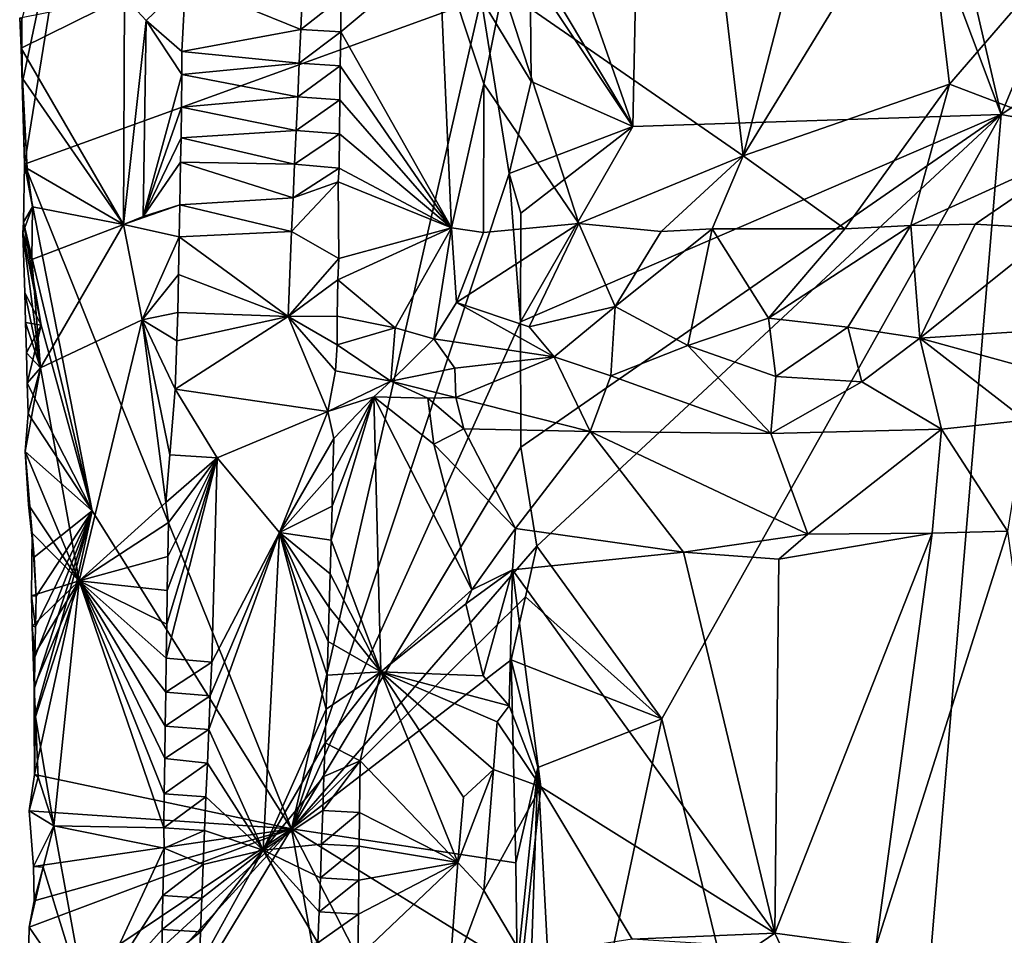
# Model space of a CAD drawing. Units: metres. Extents: x 26.5 to 29.5, y -9 to 15.
# Drawn here: x 26.9 to 27.7, y -1.8 to -1 of the extents above; entities that cross this region are included whole.
import ezdxf

# ---------------------------------------------------------------- set-up
doc = ezdxf.new("R2010")
doc.units = ezdxf.units.M

msp = doc.modelspace()

# ---------------------------------------------------------------- linework, layer by layer
at = {"layer": '1'}
for points in [[(27.35099, 0.27841, -1.54437), (27.66902, -1.08906, -1.53532), (28.54051, 1.00799, -1.55728)], [(28.54051, 1.00799, -1.55728), (27.66902, -1.08906, -1.53532), (28.66025, -0.43086, -1.54937)], [(27.38453, -0.33126, -1.53656), (27.66902, -1.08906, -1.53532), (27.35099, 0.27841, -1.54437)], [(27.26906, -0.81378, -1.52466), (27.36874, -1.09892, -1.53102), (27.38453, -0.33126, -1.53656)], [(27.36874, -1.09892, -1.53102), (27.66902, -1.08906, -1.53532), (27.38453, -0.33126, -1.53656)], [(27.66902, -1.08906, -1.53532), (28.6415, -1.27055, -1.54451), (28.66025, -0.43086, -1.54937)], [(26.92384, -0.81439, -1.11335), (26.87093, -1.01127, -1.04158), (26.87121, -1.06384, -1.04039)], [(26.8731, -1.1296, -1.03856), (26.92384, -0.81439, -1.11335), (26.87121, -1.06384, -1.04039)], [(26.8731, -1.1296, -1.03856), (27.24519, -0.99449, -1.50023), (26.92384, -0.81439, -1.11335)], [(27.36874, -1.09892, -1.53102), (27.26906, -0.81378, -1.52466), (27.27585, -0.94353, -1.52514)], [(27.62691, -1.0644, -1.12241), (27.60505, -0.88305, -1.11922), (27.8216, -0.83865, -1.16891)], [(27.74739, -1.11019, -1.15081), (27.62691, -1.0644, -1.12241), (27.8216, -0.83865, -1.16891)], [(27.45863, -1.12294, -1.0606), (27.26288, -0.98682, -0.94378), (27.42749, -0.85682, -1.04928)], [(27.45863, -1.12294, -1.0606), (27.42749, -0.85682, -1.04928), (27.5209, -0.88226, -1.08902)], [(27.45863, -1.12294, -1.0606), (27.5209, -0.88226, -1.08902), (27.60505, -0.88305, -1.11922)], [(27.60505, -0.88305, -1.11922), (27.62691, -1.0644, -1.12241), (27.45863, -1.12294, -1.0606)], [(27.36874, -1.09892, -1.53102), (27.27585, -0.94353, -1.52514), (27.28503, -0.97298, -1.52862)], [(27.13073, -1.02176, -1.00288), (27.13098, -0.99412, -1.00242), (27.21093, -0.95438, -0.94449)], [(27.221, -1.18161, -0.93905), (27.13073, -1.02176, -1.00288), (27.21093, -0.95438, -0.94449)], [(27.221, -1.18161, -0.93905), (27.21093, -0.95438, -0.94449), (27.24742, -1.06406, -0.93701)], [(27.24742, -1.06406, -0.93701), (27.21093, -0.95438, -0.94449), (27.26288, -0.98682, -0.94378)], [(27.24519, -0.99449, -1.50023), (27.28603, -1.06231, -1.52746), (27.28503, -0.97298, -1.52862)], [(27.28603, -1.06231, -1.52746), (27.36874, -1.09892, -1.53102), (27.28503, -0.97298, -1.52862)], [(26.97209, -1.01236, -0.92188), (26.95462, -0.99311, -0.93424), (27.00417, -0.98147, -0.92837)], [(27.00139, -1.03787, -0.92585), (26.97209, -1.01236, -0.92188), (27.00417, -0.98147, -0.92837)], [(27.00139, -1.03787, -0.92585), (27.00417, -0.98147, -0.92837), (27.09821, -1.01973, -1.00209)], [(27.09821, -1.01973, -1.00209), (27.00417, -0.98147, -0.92837), (27.0993, -0.99221, -1.00285)], [(27.32486, -1.17801, -0.97221), (27.24742, -1.06406, -0.93701), (27.26288, -0.98682, -0.94378)], [(27.32486, -1.17801, -0.97221), (27.26288, -0.98682, -0.94378), (27.45863, -1.12294, -1.0606)], [(26.86915, -1.01042, -1.01507), (26.95462, -0.99311, -0.93424), (26.87022, -1.03506, -1.0138)], [(26.95462, -0.99311, -0.93424), (26.95365, -1.17874, -0.94574), (26.87022, -1.03506, -1.0138)], [(27.09059, -1.67146, -1.29438), (27.24519, -0.99449, -1.50023), (26.8731, -1.1296, -1.03856)], [(26.97209, -1.01236, -0.92188), (26.95365, -1.17874, -0.94574), (26.95462, -0.99311, -0.93424)], [(27.09059, -1.67146, -1.29438), (27.26811, -1.13716, -1.51879), (27.24519, -0.99449, -1.50023)], [(27.09821, -1.01973, -1.00209), (27.0993, -0.99221, -1.00285), (27.13098, -0.99412, -1.00242)], [(27.13073, -1.02176, -1.00288), (27.09821, -1.01973, -1.00209), (27.13098, -0.99412, -1.00242)], [(27.24519, -0.99449, -1.50023), (27.26811, -1.13716, -1.51879), (27.28603, -1.06231, -1.52746)], [(26.86915, -1.01042, -1.01507), (26.87022, -1.03506, -1.0138), (26.87052, -1.03601, -1.03861)], [(26.87093, -1.01127, -1.04158), (26.86915, -1.01042, -1.01507), (26.87052, -1.03601, -1.03861)], [(26.87093, -1.01127, -1.04158), (26.87052, -1.03601, -1.03861), (26.87121, -1.06384, -1.04039)], [(26.96966, -1.17229, -0.92781), (26.95365, -1.17874, -0.94574), (26.97209, -1.01236, -0.92188)], [(26.96966, -1.17229, -0.92781), (26.97209, -1.01236, -0.92188), (27.00119, -1.05646, -0.92535)], [(27.00119, -1.05646, -0.92535), (26.97209, -1.01236, -0.92188), (27.00139, -1.03787, -0.92585)], [(27.09694, -1.04721, -1.00102), (27.00139, -1.03787, -0.92585), (27.09821, -1.01973, -1.00209)], [(27.09694, -1.04721, -1.00102), (27.09821, -1.01973, -1.00209), (27.13073, -1.02176, -1.00288)], [(27.1304, -1.0494, -1.00318), (27.09694, -1.04721, -1.00102), (27.13073, -1.02176, -1.00288)], [(27.221, -1.18161, -0.93905), (27.1304, -1.0494, -1.00318), (27.13073, -1.02176, -1.00288)], [(26.87052, -1.03601, -1.03861), (26.87022, -1.03506, -1.0138), (26.87121, -1.06384, -1.04039)], [(26.87121, -1.06384, -1.04039), (26.87022, -1.03506, -1.0138), (26.87149, -1.05966, -1.01254)], [(26.87022, -1.03506, -1.0138), (26.95365, -1.17874, -0.94574), (26.87149, -1.05966, -1.01254)], [(27.00119, -1.05646, -0.92535), (27.00139, -1.03787, -0.92585), (27.09694, -1.04721, -1.00102)], [(27.0957, -1.07468, -0.99967), (27.00119, -1.05646, -0.92535), (27.09694, -1.04721, -1.00102)], [(27.0957, -1.07468, -0.99967), (27.09694, -1.04721, -1.00102), (27.1304, -1.0494, -1.00318)], [(27.13007, -1.07705, -1.00357), (27.0957, -1.07468, -0.99967), (27.1304, -1.0494, -1.00318)], [(27.221, -1.18161, -0.93905), (27.13007, -1.07705, -1.00357), (27.1304, -1.0494, -1.00318)], [(27.00093, -1.08301, -0.92461), (26.96966, -1.17229, -0.92781), (27.00119, -1.05646, -0.92535)], [(27.00093, -1.08301, -0.92461), (27.00119, -1.05646, -0.92535), (27.0957, -1.07468, -0.99967)], [(26.8731, -1.1296, -1.03856), (26.87121, -1.06384, -1.04039), (26.87149, -1.05966, -1.01254)], [(26.87514, -1.13311, -1.00866), (26.8731, -1.1296, -1.03856), (26.87149, -1.05966, -1.01254)], [(26.95365, -1.17874, -0.94574), (26.87514, -1.13311, -1.00866), (26.87149, -1.05966, -1.01254)], [(27.24712, -1.18521, -0.93764), (27.221, -1.18161, -0.93905), (27.24742, -1.06406, -0.93701)], [(27.24712, -1.18521, -0.93764), (27.24742, -1.06406, -0.93701), (27.32486, -1.17801, -0.97221)], [(27.28603, -1.06231, -1.52746), (27.26811, -1.13716, -1.51879), (27.36874, -1.09892, -1.53102)], [(27.45863, -1.12294, -1.0606), (27.62691, -1.0644, -1.12241), (27.54173, -1.18225, -1.09467)], [(27.54173, -1.18225, -1.09467), (27.62691, -1.0644, -1.12241), (27.59537, -1.17947, -1.11278)], [(27.74739, -1.11019, -1.15081), (27.59537, -1.17947, -1.11278), (27.62691, -1.0644, -1.12241)], [(27.0944, -1.10215, -0.99841), (27.00093, -1.08301, -0.92461), (27.0957, -1.07468, -0.99967)], [(27.0944, -1.10215, -0.99841), (27.0957, -1.07468, -0.99967), (27.13007, -1.07705, -1.00357)], [(27.00063, -1.10816, -0.9239), (26.96966, -1.17229, -0.92781), (27.00093, -1.08301, -0.92461)], [(27.00063, -1.10816, -0.9239), (27.00093, -1.08301, -0.92461), (27.0944, -1.10215, -0.99841)], [(27.12971, -1.10481, -1.00395), (27.0944, -1.10215, -0.99841), (27.13007, -1.07705, -1.00357)], [(27.12971, -1.10481, -1.00395), (27.13007, -1.07705, -1.00357), (27.221, -1.18161, -0.93905)], [(27.27739, -1.2582, -1.52188), (27.27746, -1.36019, -1.52155), (27.66902, -1.08906, -1.53532)], [(27.27739, -1.2582, -1.52188), (27.66902, -1.08906, -1.53532), (27.36874, -1.09892, -1.53102)], [(27.27746, -1.36019, -1.52155), (27.29055, -1.44108, -1.52467), (27.66902, -1.08906, -1.53532)], [(27.29055, -1.44108, -1.52467), (27.39248, -1.58171, -1.52664), (27.66902, -1.08906, -1.53532)], [(27.39248, -1.58171, -1.52664), (27.56752, -2.30059, -1.52295), (27.66902, -1.08906, -1.53532)], [(27.66902, -1.08906, -1.53532), (27.56752, -2.30059, -1.52295), (28.6415, -1.27055, -1.54451)], [(27.26811, -1.13716, -1.51879), (27.27745, -1.16963, -1.52529), (27.36874, -1.09892, -1.53102)], [(27.27745, -1.16963, -1.52529), (27.27739, -1.2582, -1.52188), (27.36874, -1.09892, -1.53102)], [(27.09307, -1.12961, -0.99707), (27.00063, -1.10816, -0.9239), (27.0944, -1.10215, -0.99841)], [(27.09307, -1.12961, -0.99707), (27.0944, -1.10215, -0.99841), (27.12971, -1.10481, -1.00395)], [(27.12939, -1.13293, -1.00448), (27.09307, -1.12961, -0.99707), (27.12971, -1.10481, -1.00395)], [(27.12939, -1.13293, -1.00448), (27.12971, -1.10481, -1.00395), (27.221, -1.18161, -0.93905)], [(27.00007, -1.12791, -0.9232), (26.96966, -1.17229, -0.92781), (27.00063, -1.10816, -0.9239)], [(27.00007, -1.12791, -0.9232), (27.00063, -1.10816, -0.9239), (27.09307, -1.12961, -0.99707)], [(27.64771, -1.17854, -1.1296), (27.59537, -1.17947, -1.11278), (27.74739, -1.11019, -1.15081)], [(27.64771, -1.17854, -1.1296), (27.74739, -1.11019, -1.15081), (27.7137, -1.18223, -1.1493)], [(27.39199, -1.18436, -1.01935), (27.32486, -1.17801, -0.97221), (27.45863, -1.12294, -1.0606)], [(27.39199, -1.18436, -1.01935), (27.45863, -1.12294, -1.0606), (27.43343, -1.1823, -1.04425)], [(27.43343, -1.1823, -1.04425), (27.45863, -1.12294, -1.0606), (27.54173, -1.18225, -1.09467)], [(26.87224, -1.17685, -1.03573), (26.92822, -1.4123, -1.10128), (26.8731, -1.1296, -1.03856)], [(26.87224, -1.17685, -1.03573), (26.8731, -1.1296, -1.03856), (26.87952, -1.1645, -1.00271)], [(26.92822, -1.4123, -1.10128), (27.09059, -1.67146, -1.29438), (26.8731, -1.1296, -1.03856)], [(26.8731, -1.1296, -1.03856), (26.87514, -1.13311, -1.00866), (26.87952, -1.1645, -1.00271)], [(26.99953, -1.16265, -0.92222), (26.96966, -1.17229, -0.92781), (27.00007, -1.12791, -0.9232)], [(26.99953, -1.16265, -0.92222), (27.00007, -1.12791, -0.9232), (27.09204, -1.15707, -0.99521)], [(27.09204, -1.15707, -0.99521), (27.00007, -1.12791, -0.9232), (27.09307, -1.12961, -0.99707)], [(27.09204, -1.15707, -0.99521), (27.09307, -1.12961, -0.99707), (27.12939, -1.13293, -1.00448)], [(26.87952, -1.1645, -1.00271), (26.87514, -1.13311, -1.00866), (26.95365, -1.17874, -0.94574)], [(27.26811, -1.13716, -1.51879), (27.09059, -1.67146, -1.29438), (27.27739, -1.2582, -1.52188)], [(27.12871, -1.14398, -1.00429), (27.09204, -1.15707, -0.99521), (27.12939, -1.13293, -1.00448)], [(27.12871, -1.14398, -1.00429), (27.12939, -1.13293, -1.00448), (27.221, -1.18161, -0.93905)], [(27.26811, -1.13716, -1.51879), (27.27739, -1.2582, -1.52188), (27.27745, -1.16963, -1.52529)], [(27.09076, -1.18453, -0.99384), (27.09204, -1.15707, -0.99521), (27.12871, -1.14398, -1.00429)], [(27.12918, -1.20663, -1.00498), (27.09076, -1.18453, -0.99384), (27.12871, -1.14398, -1.00429)], [(27.12918, -1.20663, -1.00498), (27.12871, -1.14398, -1.00429), (27.221, -1.18161, -0.93905)], [(26.95365, -1.17874, -0.94574), (26.96966, -1.17229, -0.92781), (26.99953, -1.16265, -0.92222)], [(26.99904, -1.1889, -0.9215), (26.95365, -1.17874, -0.94574), (26.99953, -1.16265, -0.92222)], [(26.99904, -1.1889, -0.9215), (26.99953, -1.16265, -0.92222), (27.09076, -1.18453, -0.99384)], [(27.09076, -1.18453, -0.99384), (26.99953, -1.16265, -0.92222), (27.09204, -1.15707, -0.99521)], [(26.87224, -1.17685, -1.03573), (26.87952, -1.1645, -1.00271), (26.87179, -1.18559, -1.02996)], [(26.87179, -1.18559, -1.02996), (26.87952, -1.1645, -1.00271), (26.87912, -1.20728, -1.00513)], [(26.87912, -1.20728, -1.00513), (26.87952, -1.1645, -1.00271), (26.95365, -1.17874, -0.94574)], [(26.88655, -1.26076, -1.05174), (26.87224, -1.17685, -1.03573), (26.87179, -1.18559, -1.02996)], [(26.92822, -1.4123, -1.10128), (26.87224, -1.17685, -1.03573), (26.88655, -1.26076, -1.05174)], [(26.88617, -1.29569, -1.0016), (26.87912, -1.20728, -1.00513), (26.95365, -1.17874, -0.94574)], [(26.96907, -1.25638, -0.93012), (26.88617, -1.29569, -1.0016), (26.95365, -1.17874, -0.94574)], [(26.96907, -1.25638, -0.93012), (26.95365, -1.17874, -0.94574), (26.99904, -1.1889, -0.9215)], [(27.22513, -1.2424, -0.96302), (27.24712, -1.18521, -0.93764), (27.32486, -1.17801, -0.97221)], [(27.28426, -1.26214, -1.01893), (27.22513, -1.2424, -0.96302), (27.32486, -1.17801, -0.97221)], [(27.28426, -1.26214, -1.01893), (27.32486, -1.17801, -0.97221), (27.3543, -1.24575, -1.05799)], [(27.3543, -1.24575, -1.05799), (27.32486, -1.17801, -0.97221), (27.39199, -1.18436, -1.01935)], [(27.47943, -1.25509, -1.12967), (27.54173, -1.18225, -1.09467), (27.59537, -1.17947, -1.11278)], [(27.54392, -1.26257, -1.15902), (27.47943, -1.25509, -1.12967), (27.59537, -1.17947, -1.11278)], [(27.54392, -1.26257, -1.15902), (27.59537, -1.17947, -1.11278), (27.60259, -1.27151, -1.18405)], [(27.60259, -1.27151, -1.18405), (27.59537, -1.17947, -1.11278), (27.64771, -1.17854, -1.1296)], [(27.60259, -1.27151, -1.18405), (27.64771, -1.17854, -1.1296), (27.7137, -1.18223, -1.1493)], [(26.87179, -1.18559, -1.02996), (26.88617, -1.29569, -1.0016), (26.87321, -1.2341, -1.02755)], [(26.88655, -1.26076, -1.05174), (26.87179, -1.18559, -1.02996), (26.87321, -1.2341, -1.02755)], [(26.87179, -1.18559, -1.02996), (26.87912, -1.20728, -1.00513), (26.88617, -1.29569, -1.0016)], [(27.08801, -1.25378, -0.99078), (26.99904, -1.1889, -0.9215), (27.09076, -1.18453, -0.99384)], [(27.08801, -1.25378, -0.99078), (27.09076, -1.18453, -0.99384), (27.12918, -1.20663, -1.00498)], [(27.12831, -1.22391, -1.00517), (27.12918, -1.20663, -1.00498), (27.221, -1.18161, -0.93905)], [(27.17523, -1.26306, -0.97216), (27.12831, -1.22391, -1.00517), (27.221, -1.18161, -0.93905)], [(27.17523, -1.26306, -0.97216), (27.221, -1.18161, -0.93905), (27.20652, -1.27194, -0.96632)], [(27.20652, -1.27194, -0.96632), (27.221, -1.18161, -0.93905), (27.22513, -1.2424, -0.96302)], [(27.221, -1.18161, -0.93905), (27.24712, -1.18521, -0.93764), (27.22513, -1.2424, -0.96302)], [(27.3543, -1.24575, -1.05799), (27.39199, -1.18436, -1.01935), (27.43343, -1.1823, -1.04425)], [(27.41358, -1.27754, -1.11199), (27.3543, -1.24575, -1.05799), (27.43343, -1.1823, -1.04425)], [(27.47943, -1.25509, -1.12967), (27.41358, -1.27754, -1.11199), (27.43343, -1.1823, -1.04425)], [(27.47943, -1.25509, -1.12967), (27.43343, -1.1823, -1.04425), (27.54173, -1.18225, -1.09467)], [(27.60259, -1.27151, -1.18405), (27.7137, -1.18223, -1.1493), (27.72757, -1.26341, -1.20966)], [(26.99853, -1.21965, -0.92064), (26.96907, -1.25638, -0.93012), (26.99904, -1.1889, -0.9215)], [(26.99853, -1.21965, -0.92064), (26.99904, -1.1889, -0.9215), (27.08801, -1.25378, -0.99078)], [(27.12831, -1.22391, -1.00517), (27.08801, -1.25378, -0.99078), (27.12918, -1.20663, -1.00498)], [(26.96907, -1.25638, -0.93012), (26.99853, -1.21965, -0.92064), (26.99794, -1.25056, -0.91961)], [(26.99794, -1.25056, -0.91961), (26.99853, -1.21965, -0.92064), (27.08801, -1.25378, -0.99078)], [(27.12775, -1.25348, -1.00554), (27.08801, -1.25378, -0.99078), (27.12831, -1.22391, -1.00517)], [(27.12775, -1.25348, -1.00554), (27.12831, -1.22391, -1.00517), (27.17523, -1.26306, -0.97216)], [(26.87321, -1.2341, -1.02755), (26.88617, -1.29569, -1.0016), (26.87398, -1.25878, -1.02619)], [(26.88655, -1.26076, -1.05174), (26.87321, -1.2341, -1.02755), (26.87398, -1.25878, -1.02619)], [(27.20652, -1.27194, -0.96632), (27.22513, -1.2424, -0.96302), (27.30459, -1.28665, -1.04499)], [(27.30459, -1.28665, -1.04499), (27.22513, -1.2424, -0.96302), (27.28426, -1.26214, -1.01893)], [(26.96907, -1.25638, -0.93012), (26.99794, -1.25056, -0.91961), (26.99733, -1.2736, -0.91884)], [(26.99733, -1.2736, -0.91884), (26.99794, -1.25056, -0.91961), (27.08801, -1.25378, -0.99078)], [(27.30459, -1.28665, -1.04499), (27.28426, -1.26214, -1.01893), (27.3543, -1.24575, -1.05799)], [(27.35077, -1.30229, -1.08094), (27.30459, -1.28665, -1.04499), (27.3543, -1.24575, -1.05799)], [(27.35077, -1.30229, -1.08094), (27.3543, -1.24575, -1.05799), (27.41358, -1.27754, -1.11199)], [(26.87398, -1.25878, -1.02619), (26.88617, -1.29569, -1.0016), (26.8748, -1.28344, -1.02483)], [(26.88655, -1.26076, -1.05174), (26.87398, -1.25878, -1.02619), (26.8748, -1.28344, -1.02483)], [(26.91768, -1.46928, -0.97825), (26.88617, -1.29569, -1.0016), (26.96907, -1.25638, -0.93012)], [(26.91768, -1.46928, -0.97825), (26.96907, -1.25638, -0.93012), (26.98819, -1.40548, -0.91841)], [(26.98819, -1.40548, -0.91841), (26.96907, -1.25638, -0.93012), (26.99138, -1.36662, -0.91878)], [(26.99138, -1.36662, -0.91878), (26.96907, -1.25638, -0.93012), (26.99593, -1.31297, -0.91756)], [(26.99593, -1.31297, -0.91756), (26.96907, -1.25638, -0.93012), (26.99733, -1.2736, -0.91884)], [(26.99593, -1.31297, -0.91756), (26.99733, -1.2736, -0.91884), (27.08801, -1.25378, -0.99078)], [(27.12037, -1.33114, -1.00679), (26.99593, -1.31297, -0.91756), (27.08801, -1.25378, -0.99078)], [(27.12775, -1.27682, -1.00575), (27.08801, -1.25378, -0.99078), (27.12775, -1.25348, -1.00554)], [(27.12037, -1.33114, -1.00679), (27.08801, -1.25378, -0.99078), (27.12663, -1.29813, -1.00589)], [(27.12663, -1.29813, -1.00589), (27.08801, -1.25378, -0.99078), (27.12775, -1.27682, -1.00575)], [(27.27739, -1.2582, -1.52188), (27.09059, -1.67146, -1.29438), (27.27746, -1.36019, -1.52155)], [(27.12775, -1.27682, -1.00575), (27.12775, -1.25348, -1.00554), (27.17523, -1.26306, -0.97216)], [(27.41358, -1.27754, -1.11199), (27.47943, -1.25509, -1.12967), (27.48537, -1.30273, -1.14409)], [(27.48537, -1.30273, -1.14409), (27.47943, -1.25509, -1.12967), (27.54392, -1.26257, -1.15902)], [(26.87527, -1.30816, -1.02345), (26.88655, -1.26076, -1.05174), (26.8748, -1.28344, -1.02483)], [(26.87527, -1.30816, -1.02345), (26.92822, -1.4123, -1.10128), (26.88655, -1.26076, -1.05174)], [(27.17163, -1.3064, -0.97234), (27.12775, -1.27682, -1.00575), (27.17523, -1.26306, -0.97216)], [(27.17163, -1.3064, -0.97234), (27.17523, -1.26306, -0.97216), (27.20652, -1.27194, -0.96632)], [(27.55554, -1.30712, -1.17165), (27.48537, -1.30273, -1.14409), (27.54392, -1.26257, -1.15902)], [(27.55554, -1.30712, -1.17165), (27.54392, -1.26257, -1.15902), (27.60259, -1.27151, -1.18405)], [(27.70528, -1.29983, -1.21054), (27.60259, -1.27151, -1.18405), (27.72757, -1.26341, -1.20966)], [(27.17163, -1.3064, -0.97234), (27.20652, -1.27194, -0.96632), (27.22376, -1.29601, -0.98037)], [(27.22376, -1.29601, -0.98037), (27.20652, -1.27194, -0.96632), (27.30459, -1.28665, -1.04499)], [(27.62032, -1.34562, -1.18051), (27.55554, -1.30712, -1.17165), (27.60259, -1.27151, -1.18405)], [(28.6415, -1.27055, -1.54451), (27.56752, -2.30059, -1.52295), (28.72566, -1.80937, -1.54143)], [(27.68878, -1.33818, -1.19869), (27.62032, -1.34562, -1.18051), (27.60259, -1.27151, -1.18405)], [(27.68878, -1.33818, -1.19869), (27.60259, -1.27151, -1.18405), (27.70528, -1.29983, -1.21054)], [(26.88617, -1.29569, -1.0016), (26.87527, -1.30816, -1.02345), (26.8748, -1.28344, -1.02483)], [(27.17163, -1.3064, -0.97234), (27.12663, -1.29813, -1.00589), (27.12775, -1.27682, -1.00575)], [(27.48119, -1.34913, -1.13207), (27.35077, -1.30229, -1.08094), (27.41358, -1.27754, -1.11199)], [(27.48119, -1.34913, -1.13207), (27.41358, -1.27754, -1.11199), (27.48537, -1.30273, -1.14409)], [(27.22469, -1.31971, -0.97823), (27.22376, -1.29601, -0.98037), (27.30459, -1.28665, -1.04499)], [(27.33419, -1.34765, -1.0565), (27.22469, -1.31971, -0.97823), (27.30459, -1.28665, -1.04499)], [(27.35077, -1.30229, -1.08094), (27.33419, -1.34765, -1.0565), (27.30459, -1.28665, -1.04499)], [(26.88617, -1.29569, -1.0016), (26.87365, -1.36391, -1.02754), (26.87597, -1.33298, -1.02236)], [(26.91768, -1.46928, -0.97825), (26.87365, -1.36391, -1.02754), (26.88617, -1.29569, -1.0016)], [(26.88617, -1.29569, -1.0016), (26.87597, -1.33298, -1.02236), (26.87527, -1.30816, -1.02345)], [(27.17163, -1.3064, -0.97234), (27.12037, -1.33114, -1.00679), (27.12663, -1.29813, -1.00589)], [(27.22469, -1.31971, -0.97823), (27.17163, -1.3064, -0.97234), (27.22376, -1.29601, -0.98037)], [(27.15774, -1.31915, -0.98565), (27.12037, -1.33114, -1.00679), (27.17163, -1.3064, -0.97234)], [(27.20186, -1.32037, -0.96761), (27.15774, -1.31915, -0.98565), (27.17163, -1.3064, -0.97234)], [(27.20186, -1.32037, -0.96761), (27.17163, -1.3064, -0.97234), (27.22469, -1.31971, -0.97823)], [(27.35077, -1.30229, -1.08094), (27.48119, -1.34913, -1.13207), (27.33419, -1.34765, -1.0565)], [(27.48119, -1.34913, -1.13207), (27.48537, -1.30273, -1.14409), (27.55554, -1.30712, -1.17165)], [(27.62032, -1.34562, -1.18051), (27.48119, -1.34913, -1.13207), (27.55554, -1.30712, -1.17165)], [(26.87597, -1.33298, -1.02236), (26.92822, -1.4123, -1.10128), (26.87527, -1.30816, -1.02345)], [(26.99138, -1.36662, -0.91878), (26.99593, -1.31297, -0.91756), (27.03021, -1.36914, -0.93826)], [(27.03021, -1.36914, -0.93826), (26.99593, -1.31297, -0.91756), (27.12037, -1.33114, -1.00679)], [(27.12516, -1.35329, -1.0054), (27.12037, -1.33114, -1.00679), (27.15774, -1.31915, -0.98565)], [(27.12296, -1.43602, -1.00449), (27.12372, -1.40845, -1.00489), (27.15774, -1.31915, -0.98565)], [(27.16335, -1.54357, -0.98323), (27.12296, -1.43602, -1.00449), (27.15774, -1.31915, -0.98565)], [(27.12372, -1.40845, -1.00489), (27.12446, -1.38087, -1.00516), (27.15774, -1.31915, -0.98565)], [(27.12446, -1.38087, -1.00516), (27.12516, -1.35329, -1.0054), (27.15774, -1.31915, -0.98565)], [(27.16335, -1.54357, -0.98323), (27.15774, -1.31915, -0.98565), (27.23765, -1.47661, -0.93295)], [(27.23765, -1.47661, -0.93295), (27.15774, -1.31915, -0.98565), (27.20659, -1.35777, -0.95905)], [(27.20659, -1.35777, -0.95905), (27.15774, -1.31915, -0.98565), (27.20186, -1.32037, -0.96761)], [(27.23106, -1.34526, -0.97291), (27.20186, -1.32037, -0.96761), (27.22469, -1.31971, -0.97823)], [(27.20659, -1.35777, -0.95905), (27.20186, -1.32037, -0.96761), (27.23106, -1.34526, -0.97291)], [(27.23106, -1.34526, -0.97291), (27.22469, -1.31971, -0.97823), (27.33419, -1.34765, -1.0565)], [(27.08083, -1.42993, -0.98088), (27.03021, -1.36914, -0.93826), (27.12037, -1.33114, -1.00679)], [(27.12516, -1.35329, -1.0054), (27.08083, -1.42993, -0.98088), (27.12037, -1.33114, -1.00679)], [(26.87365, -1.36391, -1.02754), (26.92822, -1.4123, -1.10128), (26.87597, -1.33298, -1.02236)], [(27.6741, -1.42875, -1.13409), (27.62032, -1.34562, -1.18051), (27.68878, -1.33818, -1.19869)], [(27.20659, -1.35777, -0.95905), (27.23106, -1.34526, -0.97291), (27.27332, -1.42657, -0.94982)], [(27.27332, -1.42657, -0.94982), (27.23106, -1.34526, -0.97291), (27.33419, -1.34765, -1.0565)], [(27.27332, -1.42657, -0.94982), (27.33419, -1.34765, -1.0565), (27.41001, -1.44595, -1.02615)], [(27.41001, -1.44595, -1.02615), (27.33419, -1.34765, -1.0565), (27.51145, -1.43127, -1.08577)], [(27.33419, -1.34765, -1.0565), (27.48119, -1.34913, -1.13207), (27.51145, -1.43127, -1.08577)], [(27.48119, -1.34913, -1.13207), (27.62032, -1.34562, -1.18051), (27.51145, -1.43127, -1.08577)], [(27.51145, -1.43127, -1.08577), (27.62032, -1.34562, -1.18051), (27.61271, -1.43035, -1.11765)], [(27.61271, -1.43035, -1.11765), (27.62032, -1.34562, -1.18051), (27.6741, -1.42875, -1.13409)], [(27.12446, -1.38087, -1.00516), (27.08083, -1.42993, -0.98088), (27.12516, -1.35329, -1.0054)], [(26.87365, -1.36391, -1.02754), (26.91768, -1.46928, -0.97825), (26.87638, -1.40739, -1.01821)], [(26.87365, -1.36391, -1.02754), (26.87638, -1.40739, -1.01821), (26.88085, -1.44998, -1.03576)], [(26.92822, -1.4123, -1.10128), (26.87365, -1.36391, -1.02754), (26.88085, -1.44998, -1.03576)], [(27.09059, -1.67146, -1.29438), (27.29055, -1.44108, -1.52467), (27.27746, -1.36019, -1.52155)], [(27.23765, -1.47661, -0.93295), (27.20659, -1.35777, -0.95905), (27.27332, -1.42657, -0.94982)], [(26.98819, -1.40548, -0.91841), (26.99138, -1.36662, -0.91878), (27.03021, -1.36914, -0.93826)], [(26.99037, -1.42186, -0.91889), (26.98819, -1.40548, -0.91841), (27.03021, -1.36914, -0.93826)], [(26.98859, -1.5324, -0.91964), (26.98895, -1.50474, -0.91928), (27.03021, -1.36914, -0.93826)], [(27.02577, -1.53553, -0.93242), (26.98859, -1.5324, -0.91964), (27.03021, -1.36914, -0.93826)], [(26.98895, -1.50474, -0.91928), (26.98933, -1.4771, -0.91896), (27.03021, -1.36914, -0.93826)], [(26.98933, -1.4771, -0.91896), (26.98983, -1.44947, -0.91888), (27.03021, -1.36914, -0.93826)], [(26.98983, -1.44947, -0.91888), (26.99037, -1.42186, -0.91889), (27.03021, -1.36914, -0.93826)], [(27.02577, -1.53553, -0.93242), (27.03021, -1.36914, -0.93826), (27.08083, -1.42993, -0.98088)], [(27.12372, -1.40845, -1.00489), (27.08083, -1.42993, -0.98088), (27.12446, -1.38087, -1.00516)], [(26.88085, -1.44998, -1.03576), (26.87638, -1.40739, -1.01821), (26.87922, -1.43048, -1.00828)], [(26.87638, -1.40739, -1.01821), (26.91768, -1.46928, -0.97825), (26.87922, -1.43048, -1.00828)], [(26.91768, -1.46928, -0.97825), (26.98819, -1.40548, -0.91841), (26.99037, -1.42186, -0.91889)], [(27.12296, -1.43602, -1.00449), (27.08083, -1.42993, -0.98088), (27.12372, -1.40845, -1.00489)], [(26.88131, -1.62707, -1.03467), (26.92822, -1.4123, -1.10128), (26.88082, -1.58135, -1.03338)], [(26.88082, -1.58135, -1.03338), (26.92822, -1.4123, -1.10128), (26.88111, -1.55647, -1.0348)], [(26.92822, -1.4123, -1.10128), (26.88085, -1.44998, -1.03576), (26.88255, -1.48175, -1.03912)], [(26.88111, -1.55647, -1.0348), (26.92822, -1.4123, -1.10128), (26.88153, -1.53157, -1.03624)], [(27.09059, -1.67146, -1.29438), (26.92822, -1.4123, -1.10128), (26.88131, -1.62707, -1.03467)], [(26.92822, -1.4123, -1.10128), (26.88205, -1.50666, -1.03768), (26.88153, -1.53157, -1.03624)], [(26.92822, -1.4123, -1.10128), (26.88255, -1.48175, -1.03912), (26.88205, -1.50666, -1.03768)], [(26.98983, -1.44947, -0.91888), (26.91768, -1.46928, -0.97825), (26.99037, -1.42186, -0.91889)], [(27.23765, -1.47661, -0.93295), (27.27332, -1.42657, -0.94982), (27.2707, -1.46027, -0.9394)], [(27.2707, -1.46027, -0.9394), (27.27332, -1.42657, -0.94982), (27.41001, -1.44595, -1.02615)], [(26.87922, -1.43048, -1.00828), (26.87876, -1.48144, -1.01425), (26.88255, -1.48175, -1.03912)], [(26.87922, -1.43048, -1.00828), (26.91768, -1.46928, -0.97825), (26.87876, -1.48144, -1.01425)], [(26.88085, -1.44998, -1.03576), (26.87922, -1.43048, -1.00828), (26.88255, -1.48175, -1.03912)], [(27.0676, -1.68894, -0.96461), (27.02325, -1.59049, -0.93043), (27.08083, -1.42993, -0.98088)], [(27.02325, -1.59049, -0.93043), (27.02441, -1.56302, -0.93182), (27.08083, -1.42993, -0.98088)], [(27.02441, -1.56302, -0.93182), (27.02577, -1.53553, -0.93242), (27.08083, -1.42993, -0.98088)], [(27.0676, -1.68894, -0.96461), (27.08083, -1.42993, -0.98088), (27.11881, -1.57381, -1.00201)], [(27.11881, -1.57381, -1.00201), (27.08083, -1.42993, -0.98088), (27.11961, -1.54624, -1.00236)], [(27.11961, -1.54624, -1.00236), (27.08083, -1.42993, -0.98088), (27.12044, -1.51869, -1.00293)], [(27.12044, -1.51869, -1.00293), (27.08083, -1.42993, -0.98088), (27.12141, -1.49114, -1.00337)], [(27.12141, -1.49114, -1.00337), (27.08083, -1.42993, -0.98088), (27.12219, -1.46358, -1.00397)], [(27.12219, -1.46358, -1.00397), (27.08083, -1.42993, -0.98088), (27.12296, -1.43602, -1.00449)], [(27.12219, -1.46358, -1.00397), (27.12296, -1.43602, -1.00449), (27.16335, -1.54357, -0.98323)], [(27.48792, -1.45164, -1.06876), (27.41001, -1.44595, -1.02615), (27.51145, -1.43127, -1.08577)], [(27.61271, -1.43035, -1.11765), (27.56691, -1.76762, -1.09914), (27.48468, -1.75638, -1.06372)], [(27.61271, -1.43035, -1.11765), (27.48468, -1.75638, -1.06372), (27.48792, -1.45164, -1.06876)], [(27.51145, -1.43127, -1.08577), (27.61271, -1.43035, -1.11765), (27.48792, -1.45164, -1.06876)], [(27.56691, -1.76762, -1.09914), (27.6741, -1.42875, -1.13409), (27.72144, -1.7698, -1.1416)], [(27.6741, -1.42875, -1.13409), (27.56691, -1.76762, -1.09914), (27.61271, -1.43035, -1.11765)], [(27.09059, -1.67146, -1.29438), (27.28133, -1.48234, -1.52271), (27.29055, -1.44108, -1.52467)], [(27.39248, -1.58171, -1.52664), (27.29055, -1.44108, -1.52467), (27.28133, -1.48234, -1.52271)], [(26.98933, -1.4771, -0.91896), (26.91768, -1.46928, -0.97825), (26.98983, -1.44947, -0.91888)], [(27.48468, -1.75638, -1.06372), (27.2707, -1.46027, -0.9394), (27.41001, -1.44595, -1.02615)], [(27.48468, -1.75638, -1.06372), (27.41001, -1.44595, -1.02615), (27.48792, -1.45164, -1.06876)], [(27.23272, -1.4881, -0.93851), (27.23765, -1.47661, -0.93295), (27.2707, -1.46027, -0.9394)], [(27.24684, -1.54683, -0.93501), (27.23272, -1.4881, -0.93851), (27.2707, -1.46027, -0.9394)], [(27.26809, -1.57125, -0.93622), (27.24684, -1.54683, -0.93501), (27.2707, -1.46027, -0.9394)], [(27.29373, -1.6371, -0.94525), (27.26809, -1.57125, -0.93622), (27.2707, -1.46027, -0.9394)], [(27.48468, -1.75638, -1.06372), (27.29373, -1.6371, -0.94525), (27.2707, -1.46027, -0.9394)], [(27.12141, -1.49114, -1.00337), (27.12219, -1.46358, -1.00397), (27.16335, -1.54357, -0.98323)], [(26.87876, -1.48144, -1.01425), (26.91768, -1.46928, -0.97825), (26.87943, -1.50615, -1.01291)], [(26.87943, -1.50615, -1.01291), (26.91768, -1.46928, -0.97825), (26.88015, -1.53084, -1.01158)], [(26.91768, -1.46928, -0.97825), (26.88084, -1.55551, -1.01006), (26.88015, -1.53084, -1.01158)], [(26.88212, -1.58014, -1.00895), (26.88084, -1.55551, -1.01006), (26.91768, -1.46928, -0.97825)], [(26.89687, -1.6689, -0.99493), (26.88212, -1.58014, -1.00895), (26.91768, -1.46928, -0.97825)], [(26.89687, -1.6689, -0.99493), (26.91768, -1.46928, -0.97825), (26.9865, -1.6706, -0.92085)], [(26.91768, -1.46928, -0.97825), (26.98733, -1.61403, -0.92033), (26.98689, -1.64295, -0.92054)], [(26.9865, -1.6706, -0.92085), (26.91768, -1.46928, -0.97825), (26.98689, -1.64295, -0.92054)], [(26.98733, -1.61403, -0.92033), (26.91768, -1.46928, -0.97825), (26.98775, -1.58768, -0.92012)], [(26.98775, -1.58768, -0.92012), (26.91768, -1.46928, -0.97825), (26.98818, -1.56004, -0.91991)], [(26.98818, -1.56004, -0.91991), (26.91768, -1.46928, -0.97825), (26.98859, -1.5324, -0.91964)], [(26.98859, -1.5324, -0.91964), (26.91768, -1.46928, -0.97825), (26.98895, -1.50474, -0.91928)], [(26.98895, -1.50474, -0.91928), (26.91768, -1.46928, -0.97825), (26.98933, -1.4771, -0.91896)], [(26.87876, -1.48144, -1.01425), (26.87943, -1.50615, -1.01291), (26.88205, -1.50666, -1.03768)], [(26.88255, -1.48175, -1.03912), (26.87876, -1.48144, -1.01425), (26.88205, -1.50666, -1.03768)], [(27.09059, -1.67146, -1.29438), (27.26958, -1.53358, -1.5133), (27.28133, -1.48234, -1.52271)], [(27.16335, -1.54357, -0.98323), (27.23765, -1.47661, -0.93295), (27.23272, -1.4881, -0.93851)], [(27.26958, -1.53358, -1.5133), (27.39248, -1.58171, -1.52664), (27.28133, -1.48234, -1.52271)], [(27.12044, -1.51869, -1.00293), (27.12141, -1.49114, -1.00337), (27.16335, -1.54357, -0.98323)], [(27.24684, -1.54683, -0.93501), (27.16335, -1.54357, -0.98323), (27.23272, -1.4881, -0.93851)], [(26.87943, -1.50615, -1.01291), (26.88015, -1.53084, -1.01158), (26.88153, -1.53157, -1.03624)], [(26.88205, -1.50666, -1.03768), (26.87943, -1.50615, -1.01291), (26.88153, -1.53157, -1.03624)], [(27.11961, -1.54624, -1.00236), (27.12044, -1.51869, -1.00293), (27.16335, -1.54357, -0.98323)], [(26.88084, -1.55551, -1.01006), (26.88111, -1.55647, -1.0348), (26.88015, -1.53084, -1.01158)], [(26.88015, -1.53084, -1.01158), (26.88111, -1.55647, -1.0348), (26.88153, -1.53157, -1.03624)], [(26.98818, -1.56004, -0.91991), (26.98859, -1.5324, -0.91964), (27.02577, -1.53553, -0.93242)], [(27.02441, -1.56302, -0.93182), (26.98818, -1.56004, -0.91991), (27.02577, -1.53553, -0.93242)], [(27.09059, -1.67146, -1.29438), (27.27359, -1.69923, -1.51388), (27.26958, -1.53358, -1.5133)], [(27.27359, -1.69923, -1.51388), (27.29146, -1.62143, -1.52419), (27.26958, -1.53358, -1.5133)], [(27.29146, -1.62143, -1.52419), (27.39248, -1.58171, -1.52664), (27.26958, -1.53358, -1.5133)], [(27.118, -1.60137, -1.0016), (27.11881, -1.57381, -1.00201), (27.16335, -1.54357, -0.98323)], [(27.14656, -1.61614, -0.99691), (27.118, -1.60137, -1.0016), (27.16335, -1.54357, -0.98323)], [(27.11881, -1.57381, -1.00201), (27.11961, -1.54624, -1.00236), (27.16335, -1.54357, -0.98323)], [(27.14656, -1.61614, -0.99691), (27.16335, -1.54357, -0.98323), (27.22629, -1.69896, -0.93922)], [(27.23072, -1.64559, -0.93827), (27.22629, -1.69896, -0.93922), (27.16335, -1.54357, -0.98323)], [(27.23072, -1.64559, -0.93827), (27.16335, -1.54357, -0.98323), (27.25533, -1.623, -0.93336)], [(27.25533, -1.623, -0.93336), (27.16335, -1.54357, -0.98323), (27.25827, -1.58419, -0.93536)], [(27.16335, -1.54357, -0.98323), (27.24684, -1.54683, -0.93501), (27.26809, -1.57125, -0.93622)], [(27.25827, -1.58419, -0.93536), (27.16335, -1.54357, -0.98323), (27.26809, -1.57125, -0.93622)], [(26.88212, -1.58014, -1.00895), (26.88082, -1.58135, -1.03338), (26.88084, -1.55551, -1.01006)], [(26.88084, -1.55551, -1.01006), (26.88082, -1.58135, -1.03338), (26.88111, -1.55647, -1.0348)], [(26.98775, -1.58768, -0.92012), (26.98818, -1.56004, -0.91991), (27.02441, -1.56302, -0.93182)], [(27.02325, -1.59049, -0.93043), (26.98775, -1.58768, -0.92012), (27.02441, -1.56302, -0.93182)], [(27.25827, -1.58419, -0.93536), (27.26809, -1.57125, -0.93622), (27.29373, -1.6371, -0.94525)], [(26.88131, -1.62707, -1.03467), (26.88082, -1.58135, -1.03338), (26.88212, -1.58014, -1.00895)], [(26.88131, -1.62707, -1.03467), (26.88212, -1.58014, -1.00895), (26.88424, -1.6293, -1.00642)], [(26.88212, -1.58014, -1.00895), (26.89687, -1.6689, -0.99493), (26.88424, -1.6293, -1.00642)], [(27.118, -1.60137, -1.0016), (27.0676, -1.68894, -0.96461), (27.11881, -1.57381, -1.00201)], [(26.98733, -1.61403, -0.92033), (26.98775, -1.58768, -0.92012), (27.02325, -1.59049, -0.93043)], [(27.25533, -1.623, -0.93336), (27.25827, -1.58419, -0.93536), (27.29373, -1.6371, -0.94525)], [(27.29146, -1.62143, -1.52419), (27.31, -1.96969, -1.52398), (27.39248, -1.58171, -1.52664)], [(27.31, -1.96969, -1.52398), (27.56752, -2.30059, -1.52295), (27.39248, -1.58171, -1.52664)], [(27.02208, -1.61796, -0.92902), (26.98733, -1.61403, -0.92033), (27.02325, -1.59049, -0.93043)], [(27.02208, -1.61796, -0.92902), (27.02325, -1.59049, -0.93043), (27.0676, -1.68894, -0.96461)], [(27.11709, -1.62891, -1.00093), (27.0676, -1.68894, -0.96461), (27.118, -1.60137, -1.0016)], [(27.11709, -1.62891, -1.00093), (27.118, -1.60137, -1.0016), (27.14656, -1.61614, -0.99691)], [(26.98689, -1.64295, -0.92054), (26.98733, -1.61403, -0.92033), (27.02208, -1.61796, -0.92902)], [(27.02088, -1.64544, -0.92787), (26.98689, -1.64295, -0.92054), (27.02208, -1.61796, -0.92902)], [(27.02088, -1.64544, -0.92787), (27.02208, -1.61796, -0.92902), (27.0676, -1.68894, -0.96461)], [(27.11612, -1.65644, -1.0002), (27.11709, -1.62891, -1.00093), (27.14656, -1.61614, -0.99691)], [(27.14609, -1.65803, -0.99732), (27.11612, -1.65644, -1.0002), (27.14656, -1.61614, -0.99691)], [(27.14609, -1.65803, -0.99732), (27.14656, -1.61614, -0.99691), (27.22629, -1.69896, -0.93922)], [(26.87694, -1.65687, -1.02551), (26.88131, -1.62707, -1.03467), (26.88424, -1.6293, -1.00642)], [(26.87694, -1.65687, -1.02551), (27.09059, -1.67146, -1.29438), (26.88131, -1.62707, -1.03467)], [(27.22629, -1.69896, -0.93922), (27.23072, -1.64559, -0.93827), (27.25533, -1.623, -0.93336)], [(27.22629, -1.69896, -0.93922), (27.25533, -1.623, -0.93336), (27.24747, -1.72182, -0.93241)], [(27.24747, -1.72182, -0.93241), (27.25533, -1.623, -0.93336), (27.29373, -1.6371, -0.94525)], [(27.27462, -1.78509, -1.51187), (27.29146, -1.62143, -1.52419), (27.27359, -1.69923, -1.51388)], [(27.27462, -1.78509, -1.51187), (27.27983, -1.96373, -1.51325), (27.29146, -1.62143, -1.52419)], [(27.27983, -1.96373, -1.51325), (27.31, -1.96969, -1.52398), (27.29146, -1.62143, -1.52419)], [(26.89687, -1.6689, -0.99493), (26.87694, -1.65687, -1.02551), (26.88424, -1.6293, -1.00642)], [(27.11612, -1.65644, -1.0002), (27.0676, -1.68894, -0.96461), (27.11709, -1.62891, -1.00093)], [(26.9865, -1.6706, -0.92085), (26.98689, -1.64295, -0.92054), (27.02088, -1.64544, -0.92787)], [(27.27926, -1.77515, -0.94152), (27.24747, -1.72182, -0.93241), (27.29373, -1.6371, -0.94525)], [(27.27926, -1.77515, -0.94152), (27.29373, -1.6371, -0.94525), (27.3684, -1.76131, -0.99087)], [(27.3684, -1.76131, -0.99087), (27.29373, -1.6371, -0.94525), (27.48468, -1.75638, -1.06372)], [(27.01979, -1.67294, -0.92671), (26.9865, -1.6706, -0.92085), (27.02088, -1.64544, -0.92787)], [(27.01979, -1.67294, -0.92671), (27.02088, -1.64544, -0.92787), (27.0676, -1.68894, -0.96461)], [(26.87694, -1.65687, -1.02551), (26.89687, -1.6689, -0.99493), (26.88052, -1.70229, -1.03044)], [(27.09059, -1.67146, -1.29438), (26.87694, -1.65687, -1.02551), (26.88052, -1.70229, -1.03044)], [(27.11524, -1.68399, -0.99957), (27.0676, -1.68894, -0.96461), (27.11612, -1.65644, -1.0002)], [(27.11524, -1.68399, -0.99957), (27.11612, -1.65644, -1.0002), (27.14609, -1.65803, -0.99732)], [(27.14586, -1.6857, -0.99816), (27.11524, -1.68399, -0.99957), (27.14609, -1.65803, -0.99732)], [(27.14586, -1.6857, -0.99816), (27.14609, -1.65803, -0.99732), (27.22629, -1.69896, -0.93922)], [(26.88052, -1.70229, -1.03044), (26.89687, -1.6689, -0.99493), (26.88837, -1.70265, -1.00178)], [(26.89687, -1.6689, -0.99493), (26.92464, -1.82123, -0.97821), (26.88837, -1.70265, -1.00178)], [(26.92464, -1.82123, -0.97821), (26.89687, -1.6689, -0.99493), (26.98686, -1.6873, -0.92151)], [(26.98686, -1.6873, -0.92151), (26.89687, -1.6689, -0.99493), (26.9865, -1.6706, -0.92085)], [(27.09059, -1.67146, -1.29438), (26.8755, -1.81602, -1.01806), (26.87713, -1.86737, -1.01661)], [(26.8755, -1.81602, -1.01806), (27.09059, -1.67146, -1.29438), (26.87674, -1.75167, -1.01713)], [(26.87674, -1.75167, -1.01713), (27.09059, -1.67146, -1.29438), (26.88089, -1.73029, -1.02496)], [(27.09059, -1.67146, -1.29438), (26.87713, -1.86737, -1.01661), (26.87795, -1.90465, -1.01493)], [(26.88994, -2.0028, -1.03454), (27.09059, -1.67146, -1.29438), (26.87795, -1.90465, -1.01493)], [(26.88089, -1.73029, -1.02496), (27.09059, -1.67146, -1.29438), (26.88052, -1.70229, -1.03044)], [(26.88994, -2.0028, -1.03454), (27.20991, -2.34052, -1.4164), (27.09059, -1.67146, -1.29438)], [(26.98686, -1.6873, -0.92151), (26.9865, -1.6706, -0.92085), (27.01979, -1.67294, -0.92671)], [(27.01874, -1.70044, -0.92563), (26.98686, -1.6873, -0.92151), (27.01979, -1.67294, -0.92671)], [(27.01874, -1.70044, -0.92563), (27.01979, -1.67294, -0.92671), (27.0676, -1.68894, -0.96461)], [(27.24476, -1.97026, -1.47345), (27.27462, -1.78509, -1.51187), (27.09059, -1.67146, -1.29438)], [(27.09059, -1.67146, -1.29438), (27.27462, -1.78509, -1.51187), (27.27359, -1.69923, -1.51388)], [(27.20991, -2.34052, -1.4164), (27.24476, -1.97026, -1.47345), (27.09059, -1.67146, -1.29438)], [(27.11435, -1.71153, -0.99888), (27.0676, -1.68894, -0.96461), (27.11524, -1.68399, -0.99957)], [(27.11435, -1.71153, -0.99888), (27.11524, -1.68399, -0.99957), (27.14586, -1.6857, -0.99816)], [(26.92464, -1.82123, -0.97821), (26.98686, -1.6873, -0.92151), (26.98568, -1.72588, -0.92137)], [(26.98568, -1.72588, -0.92137), (26.98686, -1.6873, -0.92151), (27.01874, -1.70044, -0.92563)], [(27.0156, -1.78294, -0.9224), (27.01653, -1.75542, -0.92325), (27.0676, -1.68894, -0.96461)], [(27.11202, -1.76451, -0.99733), (27.0156, -1.78294, -0.9224), (27.0676, -1.68894, -0.96461)], [(27.01653, -1.75542, -0.92325), (27.01764, -1.72793, -0.92445), (27.0676, -1.68894, -0.96461)], [(27.01764, -1.72793, -0.92445), (27.01874, -1.70044, -0.92563), (27.0676, -1.68894, -0.96461)], [(27.11202, -1.76451, -0.99733), (27.0676, -1.68894, -0.96461), (27.1131, -1.73904, -0.99821)], [(27.1131, -1.73904, -0.99821), (27.0676, -1.68894, -0.96461), (27.11435, -1.71153, -0.99888)], [(27.14563, -1.71337, -0.99839), (27.11435, -1.71153, -0.99888), (27.14586, -1.6857, -0.99816)], [(27.14563, -1.71337, -0.99839), (27.14586, -1.6857, -0.99816), (27.22629, -1.69896, -0.93922)], [(27.01764, -1.72793, -0.92445), (26.98568, -1.72588, -0.92137), (27.01874, -1.70044, -0.92563)], [(27.1447, -1.77622, -0.99848), (27.14535, -1.74102, -0.99848), (27.22629, -1.69896, -0.93922)], [(27.1447, -1.77622, -0.99848), (27.22629, -1.69896, -0.93922), (27.21894, -1.79868, -0.94633)], [(27.14535, -1.74102, -0.99848), (27.14563, -1.71337, -0.99839), (27.22629, -1.69896, -0.93922)], [(27.21894, -1.79868, -0.94633), (27.22629, -1.69896, -0.93922), (27.24747, -1.72182, -0.93241)], [(26.87674, -1.75167, -1.01713), (26.88089, -1.73029, -1.02496), (26.88837, -1.70265, -1.00178)], [(26.92464, -1.82123, -0.97821), (26.87674, -1.75167, -1.01713), (26.88837, -1.70265, -1.00178)], [(26.88089, -1.73029, -1.02496), (26.88052, -1.70229, -1.03044), (26.88837, -1.70265, -1.00178)], [(27.1131, -1.73904, -0.99821), (27.11435, -1.71153, -0.99888), (27.14563, -1.71337, -0.99839)], [(27.14535, -1.74102, -0.99848), (27.1131, -1.73904, -0.99821), (27.14563, -1.71337, -0.99839)], [(27.21894, -1.79868, -0.94633), (27.24747, -1.72182, -0.93241), (27.27926, -1.77515, -0.94152)], [(26.98524, -1.75352, -0.92157), (26.92464, -1.82123, -0.97821), (26.98568, -1.72588, -0.92137)], [(26.98524, -1.75352, -0.92157), (26.98568, -1.72588, -0.92137), (27.01764, -1.72793, -0.92445)], [(27.01653, -1.75542, -0.92325), (26.98524, -1.75352, -0.92157), (27.01764, -1.72793, -0.92445)], [(27.11202, -1.76451, -0.99733), (27.1131, -1.73904, -0.99821), (27.14535, -1.74102, -0.99848)], [(27.1447, -1.77622, -0.99848), (27.11202, -1.76451, -0.99733), (27.14535, -1.74102, -0.99848)], [(26.92464, -1.82123, -0.97821), (26.8755, -1.81602, -1.01806), (26.87674, -1.75167, -1.01713)], [(26.98493, -1.78118, -0.92204), (26.92464, -1.82123, -0.97821), (26.98524, -1.75352, -0.92157)], [(26.98493, -1.78118, -0.92204), (26.98524, -1.75352, -0.92157), (27.01653, -1.75542, -0.92325)], [(27.0156, -1.78294, -0.9224), (26.98493, -1.78118, -0.92204), (27.01653, -1.75542, -0.92325)], [(27.3684, -1.76131, -0.99087), (27.48468, -1.75638, -1.06372), (27.46815, -1.76763, -1.05275)], [(27.49676, -1.78226, -1.0776), (27.46815, -1.76763, -1.05275), (27.48468, -1.75638, -1.06372)], [(27.56691, -1.76762, -1.09914), (27.49676, -1.78226, -1.0776), (27.48468, -1.75638, -1.06372)]]:
    msp.add_3dface(points, dxfattribs=at)

doc.saveas('drawing.dxf')
